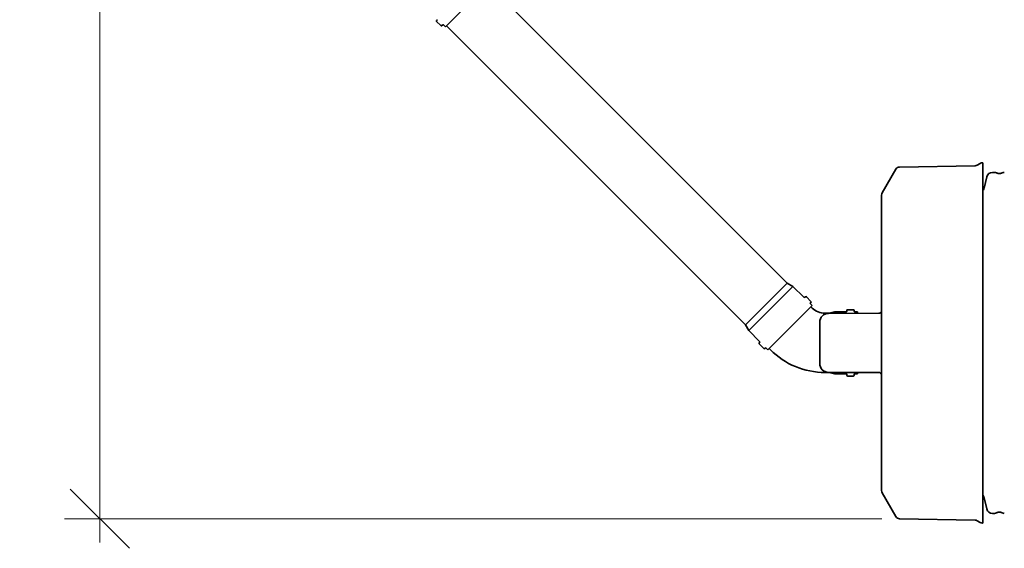
# Model space of a CAD drawing. Units: millimetres. Extents: x 0 to 420, y 0 to 297.
# Drawn here: x 67 to 108, y 69 to 92 of the extents above; entities that cross this region are included whole.
import ezdxf

# ---------------------------------------------------------------- set-up
doc = ezdxf.new("R2010")
doc.units = ezdxf.units.MM
doc.layers.add('UPONOR-DIMENSION', color=6, linetype='Continuous', true_color=0xff00ff)
doc.layers.add('Visible Edges(kwh)', color=7, linetype='Continuous', lineweight=35)
doc.styles.add('Uponor 2_5', font='arial.ttf')
doc.dimstyles.new('Typedrawing01 1-20$0', dxfattribs={"dimscale": 20, "dimtxt": 2.5, "dimasz": 2.5, "dimexe": 1.5, "dimexo": 0.75, "dimgap": 0.5, "dimtad": 1, "dimtoh": 1, "dimrnd": 1e-08, "dimtxsty": 'Uponor 2_5', "dimblk": 'OBLIQUE', "dimcen": -0.091, "dimdle": 1, "dimclrd": 7, "dimclre": 7, "dimclrt": 7, "dimazin": 2, "dimtfac": 0.571429, "dimtmove": 0, "dimatfit": 3, "dimldrblk": 'DOTSMALL', "dimfxl": 1, "dimtolj": 1, "dimlwd": 15, "dimlwe": 15, "dimarcsym": 0})

# ---------------------------------------------------------------- blocks, each defined once
blk = doc.blocks.new('_Oblique')
at = {"color": 0, "linetype": 'ByBlock', "lineweight": -2}
blk.add_line((-0.5, -0.5), (0.5, 0.5), dxfattribs=at)
blk = doc.blocks.new('*D19')
at = {"layer": 'Defpoints', "color": 0, "transparency": 16777216}
for p in [(103.942, 173.276), (70.124, 70.697), (103.942, 70.697)]:
    blk.add_point(p, dxfattribs=at)
at = {"layer": 'UPONOR-DIMENSION', "color": 7, "lineweight": 15, "transparency": 16777216}
for p, q in [((70.124, 174.276), (70.124, 69.697)), ((103.192, 173.276), (68.624, 173.276)), ((103.192, 70.697), (68.624, 70.697))]:
    blk.add_line(p, q, dxfattribs=at)
at = {"layer": 'UPONOR-DIMENSION', "color": 7, "lineweight": 15, "transparency": 16777216, "xscale": 2.5, "yscale": 2.5, "zscale": 2.5}
for p, rotation in [((70.124, 173.276), 90), ((70.124, 70.697), 270)]:
    blk.add_blockref('_Oblique', p, dxfattribs=dict(at, rotation=rotation))
at = {"layer": 'UPONOR-DIMENSION', "color": 7, "transparency": 16777216, "insert": (68.374, 121.987), "char_height": 2.5, "attachment_point": 5, "rotation": 90, "style": 'Uponor 2_5'}
blk.add_mtext('\\A1;L4', dxfattribs=at)
blk = doc.blocks.new('_DotSmall')
at = {"color": 0, "linetype": 'ByBlock', "const_width": 0.5}
blk.add_lwpolyline([(-0.0625, 0, 1), (0.0625, 0, 1)], format="xyb", close=True, dxfattribs=at)

msp = doc.modelspace()

# ---------------------------------------------------------------- linework, layer by layer
at = {"layer": 'Visible Edges(kwh)'}
for p, q in [((86.58593, 93.35128), (84.73508, 91.50043)), ((86.54439, 93.30974), (99.18819, 80.66594)), ((84.39592, 91.80732), (84.36326, 91.7684)), ((84.54504, 91.55435), (84.36474, 91.73465)), ((84.6177, 91.58554), (84.57878, 91.55288)), ((84.73508, 91.50043), (84.65145, 91.58406)), ((84.77662, 91.54197), (97.42042, 78.89817)), ((103.20369, 84.47981), (103.7824, 85.48216)), ((103.9415, 85.57588), (107.12907, 85.63152)), ((107.22236, 85.65827), (107.34276, 85.73061)), ((107.46234, 85.75739), (107.43933, 85.75739)), ((107.46234, 70.51566), (107.46234, 85.75739)), ((107.86317, 85.34905), (107.94965, 85.34905)), ((107.51503, 84.68523), (107.62445, 85.15917)), ((103.17857, 84.38606), (103.17857, 71.88699)), ((97.42042, 78.89817), (99.18819, 80.66594)), ((97.55928, 78.65767), (99.42869, 80.52708)), ((99.18819, 80.66594), (99.42869, 80.52708)), ((99.42869, 80.52708), (99.88896, 80.06681)), ((99.93115, 80.06497), (99.95408, 80.08421)), ((99.99627, 80.08237), (100.18605, 79.89258)), ((98.37245, 77.8445), (100.24186, 79.71391)), ((100.16865, 79.82746), (100.1879, 79.8504)), ((100.1705, 79.78528), (100.24186, 79.71391)), ((100.19104, 79.66309), (100.24427, 79.60986)), ((101.98983, 79.54153), (101.73485, 79.54153)), ((100.78344, 79.38653), (100.96808, 79.38653)), ((100.93622, 79.38334), (103.06271, 79.38965)), ((100.96808, 79.38653), (101.18734, 79.44528)), ((100.96808, 79.38653), (100.96808, 79.38344)), ((101.18734, 79.44528), (101.18734, 79.38409)), ((101.68061, 79.44528), (101.18734, 79.44528)), ((101.70551, 79.4681), (101.70994, 79.5187)), ((102.01916, 79.4681), (102.01473, 79.5187)), ((102.16234, 79.44528), (102.04406, 79.44528)), ((102.16234, 79.44528), (102.16234, 79.38698)), ((97.42042, 78.89817), (97.55928, 78.65767)), ((100.56234, 79.00834), (100.56234, 77.26471)), ((97.55928, 78.65767), (98.01955, 78.1974)), ((98.02139, 78.15521), (98.00215, 78.13228)), ((98.00399, 78.0901), (98.19378, 77.90031)), ((98.2589, 77.91771), (98.23597, 77.89846)), ((98.30108, 77.91586), (98.37245, 77.8445)), ((98.42327, 77.89532), (98.4765, 77.84209)), ((100.78344, 76.88653), (100.96808, 76.88653)), ((100.93622, 76.88971), (103.06271, 76.8834)), ((100.96808, 76.88961), (100.96808, 76.88653)), ((100.96808, 76.88653), (101.18734, 76.82778)), ((101.18734, 76.88896), (101.18734, 76.82778)), ((101.68061, 76.82778), (101.18734, 76.82778)), ((101.70551, 76.80495), (101.70994, 76.75435)), ((101.98983, 76.73153), (101.73485, 76.73153)), ((102.01916, 76.80495), (102.01473, 76.75435)), ((102.16234, 76.82778), (102.04406, 76.82778)), ((102.16234, 76.88607), (102.16234, 76.82778)), ((103.20369, 71.79324), (103.7824, 70.7909)), ((107.62445, 71.11388), (107.51503, 71.58782)), ((107.94965, 70.924), (107.86317, 70.924)), ((103.9415, 70.69717), (107.12907, 70.64153)), ((107.22236, 70.61478), (107.34276, 70.54244)), ((107.46234, 70.51566), (107.43933, 70.51566))]:
    msp.add_line(p, q, dxfattribs=at)
for centre, radius, start, end in [((84.38242, 91.75233), 0.025, 140, 225), ((84.56271, 91.57203), 0.025, 225, 310), ((84.63377, 91.56638), 0.025, 45, 130), ((103.94478, 85.38841), 0.1875, 91, 150), ((107.1258, 85.81899), 0.1875, 271, 301), ((107.43933, 85.56989), 0.1875, 90, 121), ((107.86317, 85.10405), 0.245, 90.000041, 166.998754), ((107.94965, 85.15781), 0.19124, 63.048312, 90.000795), ((108.36697, 85.1578), 0.19125, 90.000141, 116.952624), ((103.36607, 84.38606), 0.1875, 150, 180), ((99.91106, 80.08891), 0.03125, 225, 310), ((99.97417, 80.06027), 0.03125, 45, 130), ((100.19259, 79.80738), 0.03125, 140, 225), ((100.16396, 79.87048), 0.03125, 320, 45), ((100.78344, 80.14903), 0.7625, 225, 270), ((101.73485, 79.51653), 0.025, 90, 175), ((101.98983, 79.51653), 0.025, 5, 90), ((100.93734, 79.00834), 0.375, 90.17, 180), ((101.68061, 79.47028), 0.025, 270, 355), ((102.04406, 79.47028), 0.025, 185, 270), ((103.06234, 79.51465), 0.125, 270.17, 338.420343), ((98.02609, 78.11219), 0.03125, 140, 225), ((97.99745, 78.1753), 0.03125, 320, 45), ((98.21588, 77.9224), 0.03125, 225, 310), ((98.27899, 77.89377), 0.03125, 45, 130), ((100.78344, 80.14903), 3.2625, 225, 270), ((100.93734, 77.26471), 0.375, 180, 269.83), ((101.68061, 76.80278), 0.025, 5, 90), ((101.73485, 76.75653), 0.025, 185, 270), ((101.98983, 76.75653), 0.025, 270, 355), ((102.04406, 76.80278), 0.025, 90, 175), ((103.06234, 76.7584), 0.125, 21.579657, 89.83), ((103.36607, 71.88699), 0.1875, 180, 210), ((103.94478, 70.88465), 0.1875, 210, 269), ((107.86317, 71.169), 0.245, 193.001246, 269.999959), ((107.94965, 71.11524), 0.19124, 269.999205, 296.951688), ((108.36697, 71.11525), 0.19125, 243.047376, 269.999859), ((107.1258, 70.45406), 0.1875, 59, 89), ((107.43933, 70.70316), 0.1875, 239, 270)]:
    msp.add_arc(centre, radius, start, end, dxfattribs=at)
for points, knots in [([(108.28028, 85.32828), (108.2652, 85.32061), (108.24945, 85.31439), (108.21702, 85.30499), (108.20032, 85.30181), (108.16671, 85.29865), (108.14975, 85.29866), (108.11609, 85.30185), (108.09948, 85.30502), (108.06714, 85.3144), (108.0514, 85.32061), (108.03633, 85.32828)], [0.00000409, 0.00000409, 0.00000409, 0.00000409, 0.40602033, 0.40602033, 0.81203656, 0.81203656, 1.2180528, 1.2180528, 1.62406903, 1.62406903, 2.03008527, 2.03008527, 2.03008527, 2.03008527]), ([(107.51503, 84.68523), (107.51126, 84.66889), (107.50531, 84.65314), (107.48936, 84.62366), (107.47942, 84.61004), (107.46603, 84.59609), (107.4642, 84.59426), (107.46234, 84.59247)], [0, 0, 0, 0, 0.402437418, 0.402437418, 0.804874837, 0.804874837, 0.866909127, 0.866909127, 0.866909127, 0.866909127]), ([(107.51503, 71.58782), (107.51126, 71.60416), (107.50531, 71.61991), (107.48936, 71.64939), (107.47942, 71.66301), (107.46603, 71.67696), (107.4642, 71.67879), (107.46234, 71.68058)], [0, 0, 0, 0, 0.402437418, 0.402437418, 0.804874837, 0.804874837, 0.866909127, 0.866909127, 0.866909127, 0.866909127]), ([(108.28028, 70.94477), (108.2652, 70.95244), (108.24945, 70.95866), (108.21702, 70.96806), (108.20032, 70.97124), (108.16671, 70.9744), (108.14975, 70.97439), (108.11609, 70.97121), (108.09948, 70.96803), (108.06714, 70.95865), (108.0514, 70.95244), (108.03633, 70.94477)], [0.00000409, 0.00000409, 0.00000409, 0.00000409, 0.40602033, 0.40602033, 0.81203656, 0.81203656, 1.2180528, 1.2180528, 1.62406903, 1.62406903, 2.03008527, 2.03008527, 2.03008527, 2.03008527])]:
    msp.add_open_spline(points, degree=3, knots=knots, dxfattribs=at)

# ---------------------------------------------------------------- dimensions: what is measured, and where the dimension line sits
at = {"layer": 'UPONOR-DIMENSION'}
dim = msp.add_linear_dim(base=(70.12394, 70.69717), p1=(103.9415, 173.27588), p2=(103.9415, 70.69717), angle=90, text='L4', dimstyle='Typedrawing01 1-20$0', override={"dimscale": 1, "dimlfac": 20}, dxfattribs=at)
dim.commit()
dim.dimension.update_dxf_attribs({"geometry": '*D19', "text_midpoint": (70.12394, 121.98653), "dimtype": 160})

doc.saveas('drawing.dxf')
